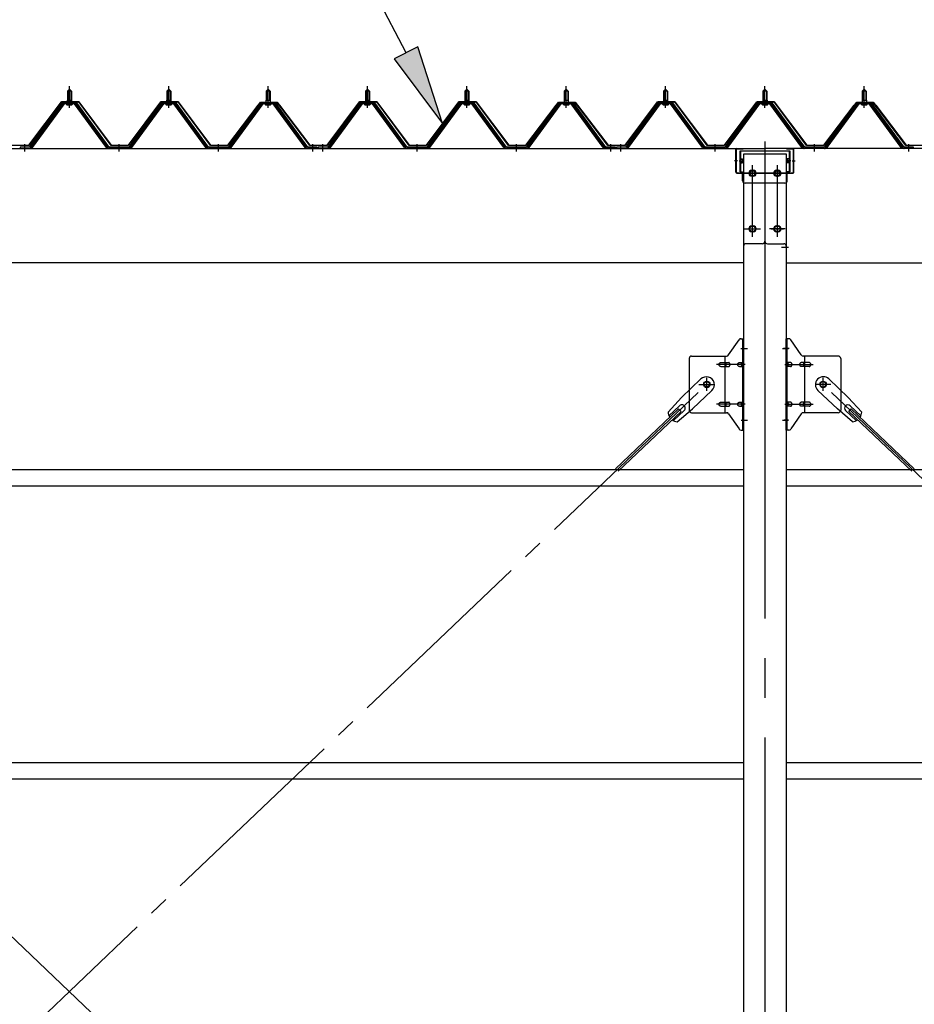
# Model space of a CAD drawing. Extents: x 868 to 32764, y 310 to 22484.
# Drawn here: x 14674 to 16475, y 17570 to 19552 of the extents above; entities that cross this region are included whole.
import ezdxf

# ---------------------------------------------------------------- set-up
doc = ezdxf.new("R2010")
doc.units = 0
doc.header["$LTSCALE"] = 80
for name, pattern in [('1PL-M', [15, 12, -1, 1, -1]), ('1PL-SL', [6.5, 5, -0.5, 0.5, -0.5]), ('HIDE-L', [3, 2, -1])]:
    doc.linetypes.add(name, pattern=pattern)
for name, color, linetype in [('HIKIDASHI', 6, 'CONTINUOUS'), ('パネル受フレ-ム', 1, 'CONTINUOUS'), ('ブレ-ス', 3, 'CONTINUOUS'), ('ブレ-ス取付金物', 2, 'CONTINUOUS'), ('ヨドル-フ88', 2, 'CONTINUOUS'), ('後柱', 3, 'CONTINUOUS'), ('後桁', 3, 'CONTINUOUS'), ('桁補強', 3, 'CONTINUOUS'), ('桁補強取付金具後', 1, 'CONTINUOUS'), ('胴縁', 1, 'CONTINUOUS')]:
    doc.layers.add(name, color=color, linetype=linetype)

msp = doc.modelspace()

# ---------------------------------------------------------------- linework, layer by layer
at = {"layer": 'HIKIDASHI'}
for p, q in [((15451.6, 19485.4), (15253.5, 19867.9)), ((15475.3, 19497.7), (15427.9, 19473.1)), ((15525.2, 19343.3), (15475.3, 19497.7)), ((15427.9, 19473.1), (15525.2, 19343.3))]:
    msp.add_line(p, q, dxfattribs=at)
msp.add_solid([(15427.9, 19473.1), (15475.3, 19497.7), (15525.2, 19343.3)], dxfattribs=at)
at = {"layer": 'パネル受フレ-ム'}
for p, q in [((14769.9, 19408.1), (14773.9, 19412.1)), ((14769.9, 19408.1), (14769.9, 19390.4)), ((14777.9, 19408.1), (14769.9, 19408.1)), ((14773.9, 19412.1), (14777.9, 19408.1)), ((14777.9, 19408.1), (14777.9, 19390.4)), ((14969.9, 19408.1), (14973.9, 19412.1)), ((14969.9, 19408.1), (14969.9, 19390.4)), ((14977.9, 19408.1), (14969.9, 19408.1)), ((14973.9, 19412.1), (14977.9, 19408.1)), ((14977.9, 19408.1), (14977.9, 19390.4)), ((15169.9, 19408.1), (15173.9, 19412.1)), ((15169.9, 19408.1), (15169.9, 19390.4)), ((15177.9, 19408.1), (15169.9, 19408.1)), ((15173.9, 19412.1), (15177.9, 19408.1)), ((15177.9, 19408.1), (15177.9, 19390.4)), ((15369.9, 19408.1), (15373.9, 19412.1)), ((15369.9, 19408.1), (15369.9, 19390.4)), ((15377.9, 19408.1), (15369.9, 19408.1)), ((15373.9, 19412.1), (15377.9, 19408.1)), ((15377.9, 19408.1), (15377.9, 19390.4)), ((15569.9, 19408.1), (15573.9, 19412.1)), ((15569.9, 19408.1), (15569.9, 19390.4)), ((15577.9, 19408.1), (15569.9, 19408.1)), ((15573.9, 19412.1), (15577.9, 19408.1)), ((15577.9, 19408.1), (15577.9, 19390.4)), ((15769.9, 19408.1), (15773.9, 19412.1)), ((15769.9, 19408.1), (15769.9, 19390.4)), ((15777.9, 19408.1), (15769.9, 19408.1)), ((15773.9, 19412.1), (15777.9, 19408.1)), ((15777.9, 19408.1), (15777.9, 19390.4)), ((15969.9, 19408.1), (15973.9, 19412.1)), ((15969.9, 19408.1), (15969.9, 19390.4)), ((15977.9, 19408.1), (15969.9, 19408.1)), ((15973.9, 19412.1), (15977.9, 19408.1)), ((15977.9, 19408.1), (15977.9, 19390.4)), ((16169.9, 19408.1), (16173.9, 19412.1)), ((16169.9, 19408.1), (16169.9, 19390.4)), ((16177.9, 19408.1), (16169.9, 19408.1)), ((16173.9, 19412.1), (16177.9, 19408.1)), ((16177.9, 19408.1), (16177.9, 19390.4)), ((16369.9, 19408.1), (16373.9, 19412.1)), ((16369.9, 19408.1), (16369.9, 19390.4)), ((16377.9, 19408.1), (16369.9, 19408.1)), ((16373.9, 19412.1), (16377.9, 19408.1)), ((16377.9, 19408.1), (16377.9, 19390.4)), ((14759.2, 19384.5), (14693.9, 19295.4)), ((14786.7, 19385.4), (14761, 19385.4)), ((14768, 19386.4), (14779.8, 19386.4)), ((14768, 19385.4), (14768, 19386.4)), ((14769.6, 19390.4), (14778.1, 19390.4)), ((14769.6, 19390.4), (14769.6, 19386.4)), ((14778.1, 19390.4), (14778.1, 19386.4)), ((14779.8, 19386.4), (14779.8, 19385.4)), ((14853.9, 19295.4), (14788.6, 19384.5)), ((14959.2, 19384.5), (14893.9, 19295.4)), ((14986.7, 19385.4), (14961, 19385.4)), ((14968, 19386.4), (14979.8, 19386.4)), ((14968, 19385.4), (14968, 19386.4)), ((14969.6, 19390.4), (14978.1, 19390.4)), ((14969.6, 19390.4), (14969.6, 19386.4)), ((14978.1, 19390.4), (14978.1, 19386.4)), ((14979.8, 19386.4), (14979.8, 19385.4)), ((15053.9, 19295.4), (14988.6, 19384.5)), ((15159.2, 19384.5), (15093.9, 19295.4)), ((15186.7, 19385.4), (15161, 19385.4)), ((15168, 19386.4), (15179.8, 19386.4)), ((15168, 19385.4), (15168, 19386.4)), ((15169.6, 19390.4), (15178.1, 19390.4)), ((15169.6, 19390.4), (15169.6, 19386.4)), ((15178.1, 19390.4), (15178.1, 19386.4)), ((15179.8, 19386.4), (15179.8, 19385.4)), ((15253.9, 19295.4), (15188.6, 19384.5)), ((15359.2, 19384.5), (15293.9, 19295.4)), ((15386.7, 19385.4), (15361, 19385.4)), ((15368, 19386.4), (15379.8, 19386.4)), ((15368, 19385.4), (15368, 19386.4)), ((15369.6, 19390.4), (15378.1, 19390.4)), ((15369.6, 19390.4), (15369.6, 19386.4)), ((15378.1, 19390.4), (15378.1, 19386.4)), ((15379.8, 19386.4), (15379.8, 19385.4)), ((15453.9, 19295.4), (15388.6, 19384.5)), ((15559.2, 19384.5), (15493.9, 19295.4)), ((15586.7, 19385.4), (15561, 19385.4)), ((15568, 19386.4), (15579.8, 19386.4)), ((15568, 19385.4), (15568, 19386.4)), ((15569.6, 19390.4), (15578.1, 19390.4)), ((15569.6, 19390.4), (15569.6, 19386.4)), ((15578.1, 19390.4), (15578.1, 19386.4)), ((15579.8, 19386.4), (15579.8, 19385.4)), ((15653.9, 19295.4), (15588.6, 19384.5)), ((15759.2, 19384.5), (15693.9, 19295.4)), ((15786.7, 19385.4), (15761, 19385.4)), ((15768, 19386.4), (15779.8, 19386.4)), ((15768, 19385.4), (15768, 19386.4)), ((15769.6, 19390.4), (15778.1, 19390.4)), ((15769.6, 19390.4), (15769.6, 19386.4)), ((15778.1, 19390.4), (15778.1, 19386.4)), ((15779.8, 19386.4), (15779.8, 19385.4)), ((15853.9, 19295.4), (15788.6, 19384.5)), ((15959.2, 19384.5), (15893.9, 19295.4)), ((15986.7, 19385.4), (15961, 19385.4)), ((15968, 19386.4), (15979.8, 19386.4)), ((15968, 19385.4), (15968, 19386.4)), ((15969.6, 19390.4), (15978.1, 19390.4)), ((15969.6, 19390.4), (15969.6, 19386.4)), ((15978.1, 19390.4), (15978.1, 19386.4)), ((15979.8, 19386.4), (15979.8, 19385.4)), ((16053.9, 19295.4), (15988.6, 19384.5)), ((16159.2, 19384.5), (16093.9, 19295.4)), ((16186.7, 19385.4), (16161, 19385.4)), ((16168, 19386.4), (16179.8, 19386.4)), ((16168, 19385.4), (16168, 19386.4)), ((16169.6, 19390.4), (16178.1, 19390.4)), ((16169.6, 19390.4), (16169.6, 19386.4)), ((16178.1, 19390.4), (16178.1, 19386.4)), ((16179.8, 19386.4), (16179.8, 19385.4)), ((16253.9, 19295.4), (16188.6, 19384.5)), ((16359.2, 19384.5), (16293.9, 19295.4)), ((16386.7, 19385.4), (16361, 19385.4)), ((16368, 19386.4), (16379.8, 19386.4)), ((16368, 19385.4), (16368, 19386.4)), ((16369.6, 19390.4), (16378.1, 19390.4)), ((16369.6, 19390.4), (16369.6, 19386.4)), ((16378.1, 19390.4), (16378.1, 19386.4)), ((16379.8, 19386.4), (16379.8, 19385.4)), ((16453.9, 19295.4), (16388.6, 19384.5)), ((14761, 19383.1), (14695.7, 19294)), ((14699.4, 19295.1), (14763.9, 19383.1)), ((14786.7, 19383.1), (14761, 19383.1)), ((14768.9, 19381.1), (14778.9, 19381.1)), ((14848.3, 19295.1), (14783.9, 19383.1)), ((14852, 19294), (14786.7, 19383.1)), ((14961, 19383.1), (14895.7, 19294)), ((14899.4, 19295.1), (14963.9, 19383.1)), ((14986.7, 19383.1), (14961, 19383.1)), ((14968.9, 19381.1), (14978.9, 19381.1)), ((15048.3, 19295.1), (14983.9, 19383.1)), ((15052, 19294), (14986.7, 19383.1)), ((15161, 19383.1), (15095.7, 19294)), ((15099.4, 19295.1), (15163.9, 19383.1)), ((15186.7, 19383.1), (15161, 19383.1)), ((15168.9, 19381.1), (15178.9, 19381.1)), ((15248.3, 19295.1), (15183.9, 19383.1)), ((15252, 19294), (15186.7, 19383.1)), ((15361, 19383.1), (15295.7, 19294)), ((15299.4, 19295.1), (15363.9, 19383.1)), ((15386.7, 19383.1), (15361, 19383.1)), ((15368.9, 19381.1), (15378.9, 19381.1)), ((15448.3, 19295.1), (15383.9, 19383.1)), ((15452, 19294), (15386.7, 19383.1)), ((15561, 19383.1), (15495.7, 19294)), ((15499.4, 19295.1), (15563.9, 19383.1)), ((15586.7, 19383.1), (15561, 19383.1)), ((15568.9, 19381.1), (15578.9, 19381.1)), ((15648.3, 19295.1), (15583.9, 19383.1)), ((15652, 19294), (15586.7, 19383.1)), ((15761, 19383.1), (15695.7, 19294)), ((15699.4, 19295.1), (15763.9, 19383.1)), ((15786.7, 19383.1), (15761, 19383.1)), ((15768.9, 19381.1), (15778.9, 19381.1)), ((15848.3, 19295.1), (15783.9, 19383.1)), ((15852, 19294), (15786.7, 19383.1)), ((15961, 19383.1), (15895.7, 19294)), ((15899.4, 19295.1), (15963.9, 19383.1)), ((15986.7, 19383.1), (15961, 19383.1)), ((15968.9, 19381.1), (15978.9, 19381.1)), ((16048.3, 19295.1), (15983.9, 19383.1)), ((16052, 19294), (15986.7, 19383.1)), ((16161, 19383.1), (16095.7, 19294)), ((16099.4, 19295.1), (16163.9, 19383.1)), ((16186.7, 19383.1), (16161, 19383.1)), ((16168.9, 19381.1), (16178.9, 19381.1)), ((16248.3, 19295.1), (16183.9, 19383.1)), ((16252, 19294), (16186.7, 19383.1)), ((16361, 19383.1), (16295.7, 19294)), ((16299.4, 19295.1), (16363.9, 19383.1)), ((16386.7, 19383.1), (16361, 19383.1)), ((16368.9, 19381.1), (16378.9, 19381.1)), ((16448.3, 19295.1), (16383.9, 19383.1)), ((16452, 19294), (16386.7, 19383.1)), ((14693.9, 19295.4), (14674.9, 19295.4)), ((14674.9, 19295.4), (14674.9, 19293.1)), ((14674.9, 19293.1), (14693.9, 19293.1)), ((14693.9, 19293.1), (14695.3, 19293.1)), ((14853.9, 19293.1), (14852.4, 19293.1)), ((14893.9, 19295.4), (14853.9, 19295.4)), ((14893.9, 19293.1), (14853.9, 19293.1)), ((14893.9, 19293.1), (14895.3, 19293.1)), ((15053.9, 19293.1), (15052.4, 19293.1)), ((15093.9, 19295.4), (15053.9, 19295.4)), ((15093.9, 19293.1), (15053.9, 19293.1)), ((15093.9, 19293.1), (15095.3, 19293.1)), ((15253.9, 19293.1), (15252.4, 19293.1)), ((15272.9, 19295.4), (15253.9, 19295.4)), ((15272.9, 19293.1), (15253.9, 19293.1)), ((15272.9, 19293.1), (15272.9, 19295.4)), ((15293.9, 19295.4), (15274.9, 19295.4)), ((15274.9, 19295.4), (15274.9, 19293.1)), ((15274.9, 19293.1), (15293.9, 19293.1)), ((15293.9, 19293.1), (15295.3, 19293.1)), ((15453.9, 19293.1), (15452.4, 19293.1)), ((15493.9, 19295.4), (15453.9, 19295.4)), ((15493.9, 19293.1), (15453.9, 19293.1)), ((15493.9, 19293.1), (15495.3, 19293.1)), ((15653.9, 19293.1), (15652.4, 19293.1)), ((15693.9, 19295.4), (15653.9, 19295.4)), ((15693.9, 19293.1), (15653.9, 19293.1)), ((15693.9, 19293.1), (15695.3, 19293.1)), ((15853.9, 19293.1), (15852.4, 19293.1)), ((15872.9, 19295.4), (15853.9, 19295.4)), ((15872.9, 19293.1), (15853.9, 19293.1)), ((15872.9, 19293.1), (15872.9, 19295.4)), ((15893.9, 19295.4), (15874.9, 19295.4)), ((15874.9, 19295.4), (15874.9, 19293.1)), ((15874.9, 19293.1), (15893.9, 19293.1)), ((15893.9, 19293.1), (15895.3, 19293.1)), ((16053.9, 19293.1), (16052.4, 19293.1)), ((16093.9, 19295.4), (16053.9, 19295.4)), ((16093.9, 19293.1), (16053.9, 19293.1)), ((16093.9, 19293.1), (16095.3, 19293.1)), ((16253.9, 19293.1), (16252.4, 19293.1)), ((16293.9, 19295.4), (16253.9, 19295.4)), ((16293.9, 19293.1), (16253.9, 19293.1)), ((16293.9, 19293.1), (16295.3, 19293.1)), ((16453.9, 19293.1), (16452.4, 19293.1)), ((16472.9, 19295.4), (16453.9, 19295.4)), ((16472.9, 19293.1), (16453.9, 19293.1)), ((16472.9, 19293.1), (16472.9, 19295.4))]:
    msp.add_line(p, q, dxfattribs=at)
at = {"layer": 'パネル受フレ-ム', "color": 6}
for p, q in [((14770.9, 19408.1), (14770.5, 19408.7)), ((14770.9, 19408.1), (14770.9, 19390.4)), ((14776.9, 19408.1), (14777.2, 19408.7)), ((14776.9, 19408.1), (14776.9, 19390.4)), ((14970.9, 19408.1), (14970.5, 19408.7)), ((14970.9, 19408.1), (14970.9, 19390.4)), ((14976.9, 19408.1), (14977.2, 19408.7)), ((14976.9, 19408.1), (14976.9, 19390.4)), ((15170.9, 19408.1), (15170.5, 19408.7)), ((15170.9, 19408.1), (15170.9, 19390.4)), ((15176.9, 19408.1), (15177.2, 19408.7)), ((15176.9, 19408.1), (15176.9, 19390.4)), ((15370.9, 19408.1), (15370.5, 19408.7)), ((15370.9, 19408.1), (15370.9, 19390.4)), ((15376.9, 19408.1), (15377.2, 19408.7)), ((15376.9, 19408.1), (15376.9, 19390.4)), ((15570.9, 19408.1), (15570.5, 19408.7)), ((15570.9, 19408.1), (15570.9, 19390.4)), ((15576.9, 19408.1), (15577.2, 19408.7)), ((15576.9, 19408.1), (15576.9, 19390.4)), ((15770.9, 19408.1), (15770.5, 19408.7)), ((15770.9, 19408.1), (15770.9, 19390.4)), ((15776.9, 19408.1), (15777.2, 19408.7)), ((15776.9, 19408.1), (15776.9, 19390.4)), ((15970.9, 19408.1), (15970.5, 19408.7)), ((15970.9, 19408.1), (15970.9, 19390.4)), ((15976.9, 19408.1), (15977.2, 19408.7)), ((15976.9, 19408.1), (15976.9, 19390.4)), ((16170.9, 19408.1), (16170.5, 19408.7)), ((16170.9, 19408.1), (16170.9, 19390.4)), ((16176.9, 19408.1), (16177.2, 19408.7)), ((16176.9, 19408.1), (16176.9, 19390.4)), ((16370.9, 19408.1), (16370.5, 19408.7)), ((16370.9, 19408.1), (16370.9, 19390.4)), ((16376.9, 19408.1), (16377.2, 19408.7)), ((16376.9, 19408.1), (16376.9, 19390.4))]:
    msp.add_line(p, q, dxfattribs=at)
at = {"layer": 'パネル受フレ-ム', "color": 6, "linetype": '1PL-M'}
for p, q in [((14773.9, 19374.8), (14773.9, 19418.1)), ((14973.9, 19374.8), (14973.9, 19418.1)), ((15173.9, 19374.8), (15173.9, 19418.1)), ((15373.9, 19374.8), (15373.9, 19418.1)), ((15573.9, 19374.8), (15573.9, 19418.1)), ((15773.9, 19374.8), (15773.9, 19418.1)), ((15973.9, 19374.8), (15973.9, 19418.1)), ((16173.9, 19374.8), (16173.9, 19418.1)), ((16373.9, 19374.8), (16373.9, 19418.1)), ((14683.9, 19287.1), (14683.9, 19301.4)), ((14873.9, 19287.1), (14873.9, 19301.4)), ((15073.9, 19287.1), (15073.9, 19301.4)), ((15263.9, 19287.1), (15263.9, 19301.4)), ((15283.9, 19287.1), (15283.9, 19301.4)), ((15473.9, 19287.1), (15473.9, 19301.4)), ((15673.9, 19287.1), (15673.9, 19301.4)), ((15863.9, 19287.1), (15863.9, 19301.4)), ((15883.9, 19287.1), (15883.9, 19301.4)), ((16073.9, 19287.1), (16073.9, 19301.4)), ((16273.9, 19287.1), (16273.9, 19301.4)), ((16463.9, 19287.1), (16463.9, 19301.4))]:
    msp.add_line(p, q, dxfattribs=at)
at = {"layer": 'パネル受フレ-ム'}
for centre, radius, start, end in [((14761, 19383.1), 2.3, 90, 143.1301), ((14786.7, 19383.1), 2.3, 36.8699, 90), ((14961, 19383.1), 2.3, 90, 143.1301), ((14986.7, 19383.1), 2.3, 36.8699, 90), ((15161, 19383.1), 2.3, 90, 143.1301), ((15186.7, 19383.1), 2.3, 36.8699, 90), ((15361, 19383.1), 2.3, 90, 143.1301), ((15386.7, 19383.1), 2.3, 36.8699, 90), ((15561, 19383.1), 2.3, 90, 143.1301), ((15586.7, 19383.1), 2.3, 36.8699, 90), ((15761, 19383.1), 2.3, 90, 143.1301), ((15786.7, 19383.1), 2.3, 36.8699, 90), ((15961, 19383.1), 2.3, 90, 143.1301), ((15986.7, 19383.1), 2.3, 36.8699, 90), ((16161, 19383.1), 2.3, 90, 143.1301), ((16186.7, 19383.1), 2.3, 36.8699, 90), ((16361, 19383.1), 2.3, 90, 143.1301), ((16386.7, 19383.1), 2.3, 36.8699, 90), ((14768.9, 19382.1), 1, 90, 270), ((14778.9, 19382.1), 1, 270, 90), ((14968.9, 19382.1), 1, 90, 270), ((14978.9, 19382.1), 1, 270, 90), ((15168.9, 19382.1), 1, 90, 270), ((15178.9, 19382.1), 1, 270, 90), ((15368.9, 19382.1), 1, 90, 270), ((15378.9, 19382.1), 1, 270, 90), ((15568.9, 19382.1), 1, 90, 270), ((15578.9, 19382.1), 1, 270, 90), ((15768.9, 19382.1), 1, 90, 270), ((15778.9, 19382.1), 1, 270, 90), ((15968.9, 19382.1), 1, 90, 270), ((15978.9, 19382.1), 1, 270, 90), ((16168.9, 19382.1), 1, 90, 270), ((16178.9, 19382.1), 1, 270, 90), ((16368.9, 19382.1), 1, 90, 270), ((16378.9, 19382.1), 1, 270, 90), ((14693.9, 19295.4), 2.3, 270, 323.7526), ((14695.3, 19298.1), 5, 270, 323.7526), ((14852.4, 19298.1), 5, 216.2474, 270), ((14853.9, 19295.4), 2.3, 216.2474, 270), ((14893.9, 19295.4), 2.3, 270, 323.7526), ((14895.3, 19298.1), 5, 270, 323.7526), ((15052.4, 19298.1), 5, 216.2474, 270), ((15053.9, 19295.4), 2.3, 216.2474, 270), ((15093.9, 19295.4), 2.3, 270, 323.7526), ((15095.3, 19298.1), 5, 270, 323.7526), ((15252.4, 19298.1), 5, 216.2474, 270), ((15253.9, 19295.4), 2.3, 216.2474, 270), ((15293.9, 19295.4), 2.3, 270, 323.7526), ((15295.3, 19298.1), 5, 270, 323.7526), ((15452.4, 19298.1), 5, 216.2474, 270), ((15453.9, 19295.4), 2.3, 216.2474, 270), ((15493.9, 19295.4), 2.3, 270, 323.7526), ((15495.3, 19298.1), 5, 270, 323.7526), ((15652.4, 19298.1), 5, 216.2474, 270), ((15653.9, 19295.4), 2.3, 216.2474, 270), ((15693.9, 19295.4), 2.3, 270, 323.7526), ((15695.3, 19298.1), 5, 270, 323.7526), ((15852.4, 19298.1), 5, 216.2474, 270), ((15853.9, 19295.4), 2.3, 216.2474, 270), ((15893.9, 19295.4), 2.3, 270, 323.7526), ((15895.3, 19298.1), 5, 270, 323.7526), ((16052.4, 19298.1), 5, 216.2474, 270), ((16053.9, 19295.4), 2.3, 216.2474, 270), ((16093.9, 19295.4), 2.3, 270, 323.7526), ((16095.3, 19298.1), 5, 270, 323.7526), ((16252.4, 19298.1), 5, 216.2474, 270), ((16253.9, 19295.4), 2.3, 216.2474, 270), ((16293.9, 19295.4), 2.3, 270, 323.7526), ((16295.3, 19298.1), 5, 270, 323.7526), ((16452.4, 19298.1), 5, 216.2474, 270), ((16453.9, 19295.4), 2.3, 216.2474, 270)]:
    msp.add_arc(centre, radius, start, end, dxfattribs=at)
at = {"layer": 'ブレ-ス'}
for p, q in [((16045.1, 18829), (16006, 18791.7)), ((16302.6, 18829), (16341.7, 18791.7)), ((15978.9, 18762.3), (16006, 18791.7)), ((16067.2, 18805.8), (16028.1, 18768.6)), ((16280.6, 18805.8), (16319.7, 18768.6)), ((16368.8, 18762.3), (16341.7, 18791.7)), ((16000.1, 18768.9), (15873.4, 18648.2)), ((16002.1, 18775.2), (15980.7, 18754.8)), ((16005, 18763.8), (16000.1, 18768.9)), ((16342.8, 18763.8), (16347.6, 18768.9)), ((16345.7, 18775.2), (16367.1, 18754.8)), ((16347.6, 18768.9), (16474.3, 18648.2)), ((16005, 18763.8), (15878.3, 18643.1)), ((16011.3, 18765.4), (15989.9, 18745.1)), ((15997.3, 18743), (16028.1, 18768.6)), ((16350.4, 18743), (16319.7, 18768.6)), ((16336.4, 18765.4), (16357.8, 18745.1)), ((16342.8, 18763.8), (16469.5, 18643.1))]:
    msp.add_line(p, q, dxfattribs=at)
at = {"layer": 'ブレ-ス', "color": 6, "linetype": '1PL-SL'}
for p, q in [((16056.8, 16374.1), (13490.9, 18818.1)), ((13490.9, 16374.1), (16056.8, 18818.1)), ((18856.8, 16374.1), (16290.9, 18818.1))]:
    msp.add_line(p, q, dxfattribs=at)
at = {"layer": 'ブレ-ス'}
for centre in [(16056.8, 18818.1), (16290.9, 18818.1)]:
    msp.add_circle(centre, 5.5, dxfattribs=at)
for centre, radius, start, end in [((16056.1, 18817.4), 16, 313.6054, 133.6054), ((16291.6, 18817.4), 16, 46.3946, 226.3946), ((16006.7, 18770.3), 6.7, 313.6054, 133.6054), ((16341, 18770.3), 6.7, 46.3946, 226.3946), ((15998.9, 18762.9), 20, 181.7698, 213.5268), ((16348.8, 18762.9), 20, 326.4732, 358.2302), ((15998.9, 18762.9), 20, 233.6841, 265.4411), ((16348.8, 18762.9), 20, 274.5589, 306.3159)]:
    msp.add_arc(centre, radius, start, end, dxfattribs=at)
at = {"layer": 'ブレ-ス取付金物'}
for p, q in [((16100.9, 18877.3), (16121.9, 18907.9)), ((16126, 18910.1), (16131.4, 18910.1)), ((16129.1, 18726.1), (16129.1, 18910.1)), ((16131.4, 18726.1), (16131.4, 18910.1)), ((16216.4, 18726.1), (16216.4, 18910.1)), ((16221.7, 18910.1), (16216.4, 18910.1)), ((16218.7, 18726.1), (16218.7, 18910.1)), ((16246.9, 18877.3), (16225.9, 18907.9)), ((16021.4, 18870.1), (16021.4, 18766.1)), ((16026.4, 18875.1), (16096.7, 18875.1)), ((16093.7, 18761.1), (16093.7, 18875.1)), ((16129.1, 18870.1), (16131.4, 18870.1)), ((16218.7, 18870.1), (16216.4, 18870.1)), ((16321.4, 18875.1), (16251, 18875.1)), ((16254.1, 18761.1), (16254.1, 18875.1)), ((16326.4, 18870.1), (16326.4, 18766.1)), ((16084.9, 18862.1), (16093.7, 18862.1)), ((16084.9, 18854.1), (16093.7, 18854.1)), ((16094.7, 18862.1), (16101.2, 18862.1)), ((16094.7, 18854.1), (16101.2, 18854.1)), ((16122.6, 18862.1), (16129.1, 18862.1)), ((16122.6, 18854.1), (16129.1, 18854.1)), ((16225.2, 18862.1), (16218.7, 18862.1)), ((16225.2, 18854.1), (16218.7, 18854.1)), ((16253.1, 18862.1), (16246.6, 18862.1)), ((16253.1, 18854.1), (16246.6, 18854.1)), ((16262.9, 18862.1), (16254.1, 18862.1)), ((16262.9, 18854.1), (16254.1, 18854.1)), ((16084.9, 18782.1), (16093.7, 18782.1)), ((16084.9, 18774.1), (16093.7, 18774.1)), ((16094.7, 18782.1), (16101.2, 18782.1)), ((16094.7, 18774.1), (16101.2, 18774.1)), ((16122.6, 18782.1), (16129.1, 18782.1)), ((16122.6, 18774.1), (16129.1, 18774.1)), ((16225.2, 18782.1), (16218.7, 18782.1)), ((16225.2, 18774.1), (16218.7, 18774.1)), ((16253.1, 18782.1), (16246.6, 18782.1)), ((16253.1, 18774.1), (16246.6, 18774.1)), ((16262.9, 18782.1), (16254.1, 18782.1)), ((16262.9, 18774.1), (16254.1, 18774.1)), ((16026.4, 18761.1), (16096.7, 18761.1)), ((16100.9, 18758.9), (16121.9, 18728.3)), ((16129.1, 18766.1), (16131.4, 18766.1)), ((16218.7, 18766.1), (16216.4, 18766.1)), ((16246.9, 18758.9), (16225.9, 18728.3)), ((16321.4, 18761.1), (16251, 18761.1)), ((16126, 18726.1), (16131.4, 18726.1)), ((16221.7, 18726.1), (16216.4, 18726.1))]:
    msp.add_line(p, q, dxfattribs=at)
at = {"layer": 'ブレ-ス取付金物', "color": 6, "linetype": '1PL-SL'}
for p, q in [((16125.3, 18890.1), (16136.4, 18890.1)), ((16222.4, 18890.1), (16211.3, 18890.1)), ((16133.9, 18858.1), (16076.5, 18858.1)), ((16213.9, 18858.1), (16271.2, 18858.1)), ((16056.8, 18805.1), (16056.8, 18831)), ((16290.9, 18805.1), (16290.9, 18831)), ((16040.9, 18818.1), (16072.7, 18818.1)), ((16306.9, 18818.1), (16275, 18818.1)), ((16133.9, 18778.1), (16076.5, 18778.1)), ((16213.9, 18778.1), (16271.2, 18778.1)), ((16126.4, 18746.1), (16135.3, 18746.1)), ((16221.4, 18746.1), (16212.4, 18746.1))]:
    msp.add_line(p, q, dxfattribs=at)
at = {"layer": 'ブレ-ス取付金物'}
for points in [[(16084.9, 18854.1, -0.110985), (16083.6, 18854.4, -0.102819), (16082.4, 18855.3, -0.093047), (16081.6, 18856.5, -0.087147), (16081.4, 18858.1, -0.087147), (16081.6, 18859.6, -0.093047), (16082.4, 18860.9, -0.102819), (16083.6, 18861.8, -0.110985), (16084.9, 18862.1, -0.110985)], [(16093.7, 18854.1, 0.147373), (16094.6, 18854.3, 0.107136), (16095.4, 18855.3, 0.076468), (16096, 18856.5, 0.063415), (16096.2, 18858.1, 0.063415), (16096, 18859.7, 0.076468), (16095.4, 18860.9, 0.107136), (16094.6, 18861.8, 0.147373), (16093.7, 18862.1, 0.147373)], [(16101.2, 18854.1, 0.147373), (16102.1, 18854.3, 0.107136), (16102.9, 18855.3, 0.076468), (16103.5, 18856.5, 0.063415), (16103.7, 18858.1, 0.063415), (16103.5, 18859.7, 0.076468), (16102.9, 18860.9, 0.107136), (16102.1, 18861.8, 0.147373), (16101.2, 18862.1, 0.147373)], [(16122.6, 18854.1, -0.110985), (16121.3, 18854.4, -0.102819), (16120.1, 18855.3, -0.093047), (16119.3, 18856.5, -0.087147), (16119.1, 18858.1, -0.087147), (16119.3, 18859.6, -0.093047), (16120.1, 18860.9, -0.102819), (16121.3, 18861.8, -0.110985), (16122.6, 18862.1, -0.110985)], [(16129.1, 18854.1, -0.147373), (16128.2, 18854.3, -0.107136), (16127.3, 18855.3, -0.076468), (16126.8, 18856.5, -0.063415), (16126.6, 18858.1, -0.063415), (16126.8, 18859.7, -0.076468), (16127.3, 18860.9, -0.107136), (16128.2, 18861.8, -0.147373), (16129.1, 18862.1, -0.147373)], [(16218.7, 18854.1, 0.147373), (16219.6, 18854.3, 0.107136), (16220.4, 18855.3, 0.076468), (16221, 18856.5, 0.063415), (16221.2, 18858.1, 0.063415), (16221, 18859.7, 0.076468), (16220.4, 18860.9, 0.107136), (16219.6, 18861.8, 0.147373), (16218.7, 18862.1, 0.147373)], [(16225.2, 18854.1, 0.110985), (16226.5, 18854.4, 0.102819), (16227.6, 18855.3, 0.093047), (16228.4, 18856.5, 0.087147), (16228.7, 18858.1, 0.087147), (16228.4, 18859.6, 0.093047), (16227.6, 18860.9, 0.102819), (16226.5, 18861.8, 0.110985), (16225.2, 18862.1, 0.110985)], [(16246.6, 18854.1, -0.147373), (16245.7, 18854.3, -0.107136), (16244.8, 18855.3, -0.076468), (16244.3, 18856.5, -0.063415), (16244.1, 18858.1, -0.063415), (16244.3, 18859.7, -0.076468), (16244.8, 18860.9, -0.107136), (16245.7, 18861.8, -0.147373), (16246.6, 18862.1, -0.147373)], [(16254.1, 18854.1, -0.147373), (16253.2, 18854.3, -0.107136), (16252.3, 18855.3, -0.076468), (16251.8, 18856.5, -0.063415), (16251.6, 18858.1, -0.063415), (16251.8, 18859.7, -0.076468), (16252.3, 18860.9, -0.107136), (16253.2, 18861.8, -0.147373), (16254.1, 18862.1, -0.147373)], [(16262.9, 18854.1, 0.110985), (16264.2, 18854.4, 0.102819), (16265.3, 18855.3, 0.093047), (16266.1, 18856.5, 0.087147), (16266.4, 18858.1, 0.087147), (16266.1, 18859.6, 0.093047), (16265.3, 18860.9, 0.102819), (16264.2, 18861.8, 0.110985), (16262.9, 18862.1, 0.110985)], [(16084.9, 18774.1, -0.110985), (16083.6, 18774.4, -0.102819), (16082.4, 18775.3, -0.093047), (16081.6, 18776.5, -0.087147), (16081.4, 18778.1, -0.087147), (16081.6, 18779.6, -0.093047), (16082.4, 18780.9, -0.102819), (16083.6, 18781.8, -0.110985), (16084.9, 18782.1, -0.110985)], [(16093.7, 18774.1, 0.147373), (16094.6, 18774.3, 0.107136), (16095.4, 18775.3, 0.076468), (16096, 18776.5, 0.063415), (16096.2, 18778.1, 0.063415), (16096, 18779.7, 0.076468), (16095.4, 18780.9, 0.107136), (16094.6, 18781.8, 0.147373), (16093.7, 18782.1, 0.147373)], [(16101.2, 18774.1, 0.147373), (16102.1, 18774.3, 0.107136), (16102.9, 18775.3, 0.076468), (16103.5, 18776.5, 0.063415), (16103.7, 18778.1, 0.063415), (16103.5, 18779.7, 0.076468), (16102.9, 18780.9, 0.107136), (16102.1, 18781.8, 0.147373), (16101.2, 18782.1, 0.147373)], [(16122.6, 18774.1, -0.110985), (16121.3, 18774.4, -0.102819), (16120.1, 18775.3, -0.093047), (16119.3, 18776.5, -0.087147), (16119.1, 18778.1, -0.087147), (16119.3, 18779.6, -0.093047), (16120.1, 18780.9, -0.102819), (16121.3, 18781.8, -0.110985), (16122.6, 18782.1, -0.110985)], [(16129.1, 18774.1, -0.147373), (16128.2, 18774.3, -0.107136), (16127.3, 18775.3, -0.076468), (16126.8, 18776.5, -0.063415), (16126.6, 18778.1, -0.063415), (16126.8, 18779.7, -0.076468), (16127.3, 18780.9, -0.107136), (16128.2, 18781.8, -0.147373), (16129.1, 18782.1, -0.147373)], [(16218.7, 18774.1, 0.147373), (16219.6, 18774.3, 0.107136), (16220.4, 18775.3, 0.076468), (16221, 18776.5, 0.063415), (16221.2, 18778.1, 0.063415), (16221, 18779.7, 0.076468), (16220.4, 18780.9, 0.107136), (16219.6, 18781.8, 0.147373), (16218.7, 18782.1, 0.147373)], [(16225.2, 18774.1, 0.110985), (16226.5, 18774.4, 0.102819), (16227.6, 18775.3, 0.093047), (16228.4, 18776.5, 0.087147), (16228.7, 18778.1, 0.087147), (16228.4, 18779.6, 0.093047), (16227.6, 18780.9, 0.102819), (16226.5, 18781.8, 0.110985), (16225.2, 18782.1, 0.110985)], [(16246.6, 18774.1, -0.147373), (16245.7, 18774.3, -0.107136), (16244.8, 18775.3, -0.076468), (16244.3, 18776.5, -0.063415), (16244.1, 18778.1, -0.063415), (16244.3, 18779.7, -0.076468), (16244.8, 18780.9, -0.107136), (16245.7, 18781.8, -0.147373), (16246.6, 18782.1, -0.147373)], [(16254.1, 18774.1, -0.147373), (16253.2, 18774.3, -0.107136), (16252.3, 18775.3, -0.076468), (16251.8, 18776.5, -0.063415), (16251.6, 18778.1, -0.063415), (16251.8, 18779.7, -0.076468), (16252.3, 18780.9, -0.107136), (16253.2, 18781.8, -0.147373), (16254.1, 18782.1, -0.147373)], [(16262.9, 18774.1, 0.110985), (16264.2, 18774.4, 0.102819), (16265.3, 18775.3, 0.093047), (16266.1, 18776.5, 0.087147), (16266.4, 18778.1, 0.087147), (16266.1, 18779.6, 0.093047), (16265.3, 18780.9, 0.102819), (16264.2, 18781.8, 0.110985), (16262.9, 18782.1, 0.110985)]]:
    msp.add_lwpolyline(points, format="xyb", dxfattribs=at)
for centre in [(16056.8, 18818.1), (16290.9, 18818.1)]:
    msp.add_circle(centre, 6.5, dxfattribs=at)
for centre, start, end in [((16126, 18905.1), 90, 145.561), ((16126, 18905.1), 90, 145.561), ((16221.7, 18905.1), 34.439, 90), ((16221.7, 18905.1), 34.439, 90), ((16026.4, 18870.1), 90, 180), ((16096.7, 18880.1), 270, 325.561), ((16251, 18880.1), 214.439, 270), ((16321.4, 18870.1), 0, 90), ((16026.4, 18766.1), 180, 270), ((16096.7, 18756.1), 34.439, 90), ((16251, 18756.1), 90, 145.561), ((16321.4, 18766.1), 270, 0), ((16126, 18731.1), 214.439, 270), ((16221.7, 18731.1), 270, 325.561)]:
    msp.add_arc(centre, 5, start, end, dxfattribs=at)
at = {"layer": 'ヨドル-フ88', "flags": 128}
for points in [[(14658.1, 19299.6), (14692.6, 19299.6), (14757.8, 19387.1), (14792.8, 19387.1), (14858.1, 19299.6), (14892.6, 19299.6), (14957.8, 19387.1), (14992.8, 19387.1), (15058.1, 19299.6), (15092.6, 19299.6), (15153.8, 19379.8), (15161.6, 19386.1), (15192.1, 19386.1), (15201.1, 19374.1), (15200.7, 19373.8), (15191.8, 19385.6), (15161.8, 19385.6), (15154.2, 19379.5), (15092.8, 19299.1), (15057.8, 19299.1), (14992.6, 19386.6), (14958.1, 19386.6), (14892.8, 19299.1), (14857.8, 19299.1), (14792.6, 19386.6), (14758.1, 19386.6), (14692.8, 19299.1), (14657.8, 19299.1)], [(16492.8, 19299.1), (16457.8, 19299.1), (16396.5, 19379.5), (16388.9, 19385.6), (16358.8, 19385.6), (16350, 19373.8), (16349.6, 19374.1), (16358.6, 19386.1), (16389.1, 19386.1), (16396.9, 19379.8), (16458.1, 19299.6), (16492.6, 19299.6)]]:
    msp.add_lwpolyline(points, dxfattribs=at)
for points in [[(15458.1, 19299.6), (15492.6, 19299.6), (15557.8, 19387.1), (15592.8, 19387.1), (15658.1, 19299.6), (15692.6, 19299.6), (15753.8, 19379.8), (15761.6, 19386.1), (15792.1, 19386.1), (15801.1, 19374.1), (15800.7, 19373.8), (15791.8, 19385.6), (15761.8, 19385.6), (15754.2, 19379.5), (15692.8, 19299.1), (15657.8, 19299.1), (15592.6, 19386.6), (15558.1, 19386.6), (15492.8, 19299.1), (15457.8, 19299.1), (15392.6, 19386.6), (15358.1, 19386.6), (15292.8, 19299.1), (15257.8, 19299.1), (15196.5, 19379.5), (15188.9, 19385.6), (15158.8, 19385.6), (15150, 19373.8), (15149.6, 19374.1), (15158.6, 19386.1), (15189.1, 19386.1), (15196.9, 19379.8), (15258.1, 19299.6), (15292.6, 19299.6), (15357.8, 19387.1), (15392.8, 19387.1)], [(16058.1, 19299.6), (16092.6, 19299.6), (16157.8, 19387.1), (16192.8, 19387.1), (16258.1, 19299.6), (16292.6, 19299.6), (16353.8, 19379.8), (16361.6, 19386.1), (16392.1, 19386.1), (16401.1, 19374.1), (16400.7, 19373.8), (16391.8, 19385.6), (16361.8, 19385.6), (16354.2, 19379.5), (16292.8, 19299.1), (16257.8, 19299.1), (16192.6, 19386.6), (16158.1, 19386.6), (16092.8, 19299.1), (16057.8, 19299.1), (15992.6, 19386.6), (15958.1, 19386.6), (15892.8, 19299.1), (15857.8, 19299.1), (15796.5, 19379.5), (15788.9, 19385.6), (15758.8, 19385.6), (15750, 19373.8), (15749.6, 19374.1), (15758.6, 19386.1), (15789.1, 19386.1), (15796.9, 19379.8), (15858.1, 19299.6), (15892.6, 19299.6), (15957.8, 19387.1), (15992.8, 19387.1)]]:
    msp.add_lwpolyline(points, close=True, dxfattribs=at)
at = {"layer": '後柱', "color": 6, "linetype": '1PL-M'}
msp.add_line((16173.9, 19307.1), (16173.9, 16067.1), dxfattribs=at)
at = {"layer": '後柱'}
for p, q in [((16131.4, 16092.1), (16131.4, 19282.1)), ((16131.4, 19282.1), (16216.4, 19282.1)), ((16216.4, 19282.1), (16216.4, 16092.1)), ((16150.4, 19249.1), (16147.4, 19249.1)), ((16200.4, 19249.1), (16197.4, 19249.1)), ((16147.4, 19237.1), (16150.4, 19237.1)), ((16197.4, 19237.1), (16200.4, 19237.1)), ((16150.4, 19137.1), (16147.4, 19137.1)), ((16200.4, 19137.1), (16197.4, 19137.1)), ((16147.4, 19125.1), (16150.4, 19125.1)), ((16197.4, 19125.1), (16200.4, 19125.1))]:
    msp.add_line(p, q, dxfattribs=at)
at = {"layer": '後柱', "color": 6, "linetype": '1PL-SL'}
for p, q in [((16148.9, 19120.1), (16148.9, 19254.1)), ((16198.9, 19120.1), (16198.9, 19254.1)), ((16136.4, 19243.1), (16161.4, 19243.1)), ((16186.4, 19243.1), (16211.4, 19243.1)), ((16136.4, 19131.1), (16161.4, 19131.1)), ((16186.4, 19131.1), (16211.4, 19131.1)), ((16207.4, 19094.1), (16221.4, 19094.1)), ((16207.4, 19094.1), (16221.4, 19094.1)), ((16126.4, 18890.1), (16138.7, 18890.1)), ((16209.1, 18890.1), (16221.4, 18890.1)), ((16126.4, 18746.1), (16138.7, 18746.1)), ((16209.1, 18746.1), (16221.4, 18746.1))]:
    msp.add_line(p, q, dxfattribs=at)
at = {"layer": '後柱'}
for centre, start, end in [((16147.4, 19243.1), 90, 270), ((16150.4, 19243.1), 270, 90), ((16197.4, 19243.1), 90, 270), ((16200.4, 19243.1), 270, 90), ((16147.4, 19131.1), 90, 270), ((16150.4, 19131.1), 270, 90), ((16197.4, 19131.1), 90, 270), ((16200.4, 19131.1), 270, 90)]:
    msp.add_arc(centre, 6, start, end, dxfattribs=at)
at = {"layer": '後桁'}
for p, q in [((13373.9, 19293.1), (16173.9, 19293.1)), ((16173.9, 19293.1), (16173.9, 19106.1)), ((18973.9, 19293.1), (16173.9, 19293.1)), ((16173.9, 19293.1), (16173.9, 19106.1)), ((16130.9, 19096.1), (16130.9, 19063.1)), ((16168.9, 19101.1), (16135.9, 19101.1)), ((16178.9, 19101.1), (16211.9, 19101.1)), ((16216.9, 19096.1), (16216.9, 19063.1)), ((16130.9, 19067.9), (16130.9, 19063.1)), ((16216.9, 19067.9), (16216.9, 19063.1)), ((16130.9, 19063.1), (13416.9, 19063.1)), ((16216.9, 19063.1), (18930.9, 19063.1))]:
    msp.add_line(p, q, dxfattribs=at)
at = {"layer": '後桁', "color": 6, "linetype": '1PL-SL'}
for p, q in [((16148.9, 19115.1), (16148.9, 19259.1)), ((16198.9, 19115.1), (16198.9, 19259.1)), ((16132.9, 19243.1), (16164.9, 19243.1)), ((16214.9, 19243.1), (16182.9, 19243.1)), ((16132.9, 19131.1), (16164.9, 19131.1)), ((16214.9, 19131.1), (16182.9, 19131.1))]:
    msp.add_line(p, q, dxfattribs=at)
at = {"layer": '後桁'}
for centre in [(16148.9, 19243.1), (16198.9, 19243.1), (16148.9, 19131.1), (16198.9, 19131.1)]:
    msp.add_circle(centre, 6, dxfattribs=at)
for centre, start, end in [((16168.9, 19106.1), 270, 0), ((16178.9, 19106.1), 180, 270), ((16135.9, 19096.1), 90, 180), ((16211.9, 19096.1), 0, 90)]:
    msp.add_arc(centre, 5, start, end, dxfattribs=at)
at = {"layer": '桁補強'}
for p, q in [((16115.4, 19245.1), (16115.4, 19291.1)), ((16116.4, 19245.1), (16116.4, 19291.1)), ((16117.4, 19293.1), (16130.4, 19293.1)), ((16117.4, 19292.1), (16130.4, 19292.1)), ((16130.4, 19292.1), (16130.4, 19293.1)), ((16217.4, 19292.1), (16217.4, 19293.1)), ((16217.4, 19293.1), (16230.4, 19293.1)), ((16217.4, 19292.1), (16230.4, 19292.1)), ((16231.4, 19245.1), (16231.4, 19291.1)), ((16232.4, 19245.1), (16232.4, 19291.1)), ((16117.4, 19244.1), (16230.4, 19244.1)), ((16117.4, 19243.1), (16230.4, 19243.1))]:
    msp.add_line(p, q, dxfattribs=at)
at = {"layer": '桁補強', "color": 6, "linetype": '1PL-M'}
for p, q in [((16118.9, 19268.1), (16112.9, 19268.1)), ((16228.9, 19268.1), (16234.9, 19268.1))]:
    msp.add_line(p, q, dxfattribs=at)
at = {"layer": '桁補強'}
for centre, radius, start, end in [((16117.4, 19291.1), 2, 90, 180), ((16117.4, 19291.1), 1, 90, 180), ((16230.4, 19291.1), 2, 0, 90), ((16230.4, 19291.1), 1, 0, 90), ((16117.4, 19245.1), 2, 180, 270), ((16117.4, 19245.1), 1, 180, 270), ((16230.4, 19245.1), 1, 270, 0), ((16230.4, 19245.1), 2, 270, 0)]:
    msp.add_arc(centre, radius, start, end, dxfattribs=at)
at = {"layer": '桁補強取付金具後'}
for p, q in [((16123.9, 19288.1), (16223.9, 19288.1)), ((16123.9, 19246.1), (16123.9, 19288.1)), ((16125.1, 19246.1), (16125.1, 19288.1)), ((16222.7, 19288.1), (16222.7, 19246.1)), ((16223.9, 19288.1), (16223.9, 19246.1)), ((16125.6, 19272.3), (16128.9, 19272.3)), ((16128.9, 19272.3), (16128.9, 19263.9)), ((16218.9, 19272.3), (16218.9, 19263.9)), ((16222.2, 19272.3), (16218.9, 19272.3)), ((16123.9, 19246.1), (16128.9, 19246.1)), ((16125.6, 19263.9), (16128.9, 19263.9)), ((16128.9, 19228.1), (16128.9, 19246.1)), ((16222.2, 19263.9), (16218.9, 19263.9)), ((16223.9, 19246.1), (16218.9, 19246.1)), ((16218.9, 19228.1), (16218.9, 19246.1)), ((16213.9, 19223.1), (16133.9, 19223.1))]:
    msp.add_line(p, q, dxfattribs=at)
at = {"layer": '桁補強取付金具後', "color": 6, "linetype": '1PL-M'}
for p, q in [((16121.9, 19268.1), (16130.9, 19268.1)), ((16225.9, 19268.1), (16216.8, 19268.1)), ((16148.9, 19235.6), (16148.9, 19250.6)), ((16198.9, 19235.6), (16198.9, 19250.6)), ((16156.4, 19243.1), (16141.4, 19243.1)), ((16206.4, 19243.1), (16191.4, 19243.1))]:
    msp.add_line(p, q, dxfattribs=at)
at = {"layer": '桁補強取付金具後', "color": 6, "linetype": 'HIDE-L'}
for p, q in [((16124.2, 19271.6), (16128.9, 19271.6)), ((16124.2, 19264.6), (16128.9, 19264.6)), ((16125.4, 19271.1), (16128.9, 19271.1)), ((16125.4, 19265.1), (16128.9, 19265.1)), ((16223.5, 19271.6), (16218.9, 19271.6)), ((16222.4, 19271.1), (16218.9, 19271.1)), ((16222.4, 19265.1), (16218.9, 19265.1)), ((16223.5, 19264.6), (16218.9, 19264.6))]:
    msp.add_line(p, q, dxfattribs=at)
at = {"layer": '桁補強取付金具後'}
for centre in [(16148.9, 19243.1), (16198.9, 19243.1)]:
    msp.add_circle(centre, 5, dxfattribs=at)
at = {"layer": '桁補強取付金具後', "color": 6, "linetype": 'HIDE-L'}
for centre, start, end in [((16125.4, 19272.6), 180, 270), ((16125.4, 19263.6), 90, 180), ((16222.4, 19272.6), 270, 0), ((16222.4, 19263.6), 0, 90)]:
    msp.add_arc(centre, 1.5, start, end, dxfattribs=at)
at = {"layer": '桁補強取付金具後'}
for centre, radius, start, end in [((16125.6, 19272.8), 0.5, 180, 270), ((16222.2, 19272.8), 0.5, 270, 0), ((16125.6, 19263.4), 0.5, 90, 180), ((16222.2, 19263.4), 0.5, 0, 90), ((16133.9, 19228.1), 5, 180, 270), ((16213.9, 19228.1), 5, 270, 0)]:
    msp.add_arc(centre, radius, start, end, dxfattribs=at)
at = {"layer": '胴縁'}
for p, q in [((13416.4, 18647.1), (16131.4, 18647.1)), ((16216.4, 18647.1), (18931.4, 18647.1)), ((13416.4, 18614.1), (16131.4, 18614.1)), ((16216.4, 18614.1), (18931.4, 18614.1)), ((13416.4, 18057.1), (16131.4, 18057.1)), ((16216.4, 18057.1), (18931.4, 18057.1)), ((13416.4, 18024.1), (16131.4, 18024.1)), ((16216.4, 18024.1), (18931.4, 18024.1))]:
    msp.add_line(p, q, dxfattribs=at)

doc.saveas('drawing.dxf')
